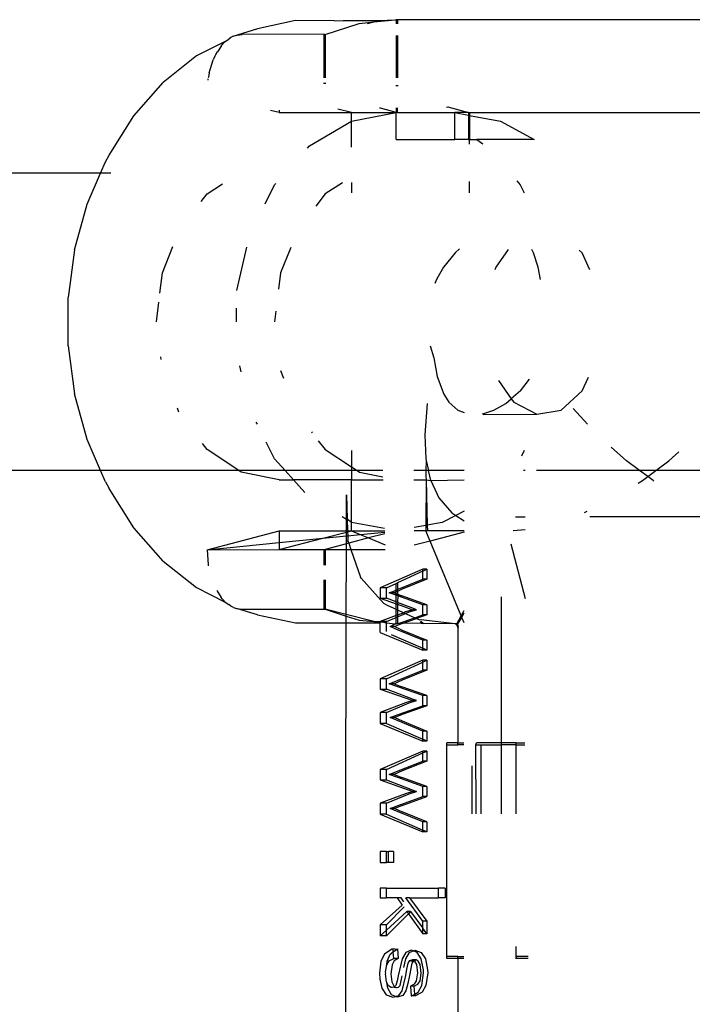
# Model space of a CAD drawing. Extents: x -3707 to 3260, y -7171 to 5831.
# Drawn here: x -1841 to -1805, y -1833 to -1780 of the extents above; entities that cross this region are included whole.
import ezdxf

# ---------------------------------------------------------------- set-up
doc = ezdxf.new("R2010")
doc.units = 0
doc.layers.get('0').update_dxf_attribs({"linetype": 'CONTINUOUS'})

# ---------------------------------------------------------------- blocks, each defined once
blk = doc.blocks.new('005125')
for p, q in [((-1822.052, -1780.327), (-1820.908, -1780.21)), ((-1821.76, -1780.253), (-1820.908, -1780.21)), ((-1820.908, -1780.21), (-1820.847, -1780.204)), ((-1820.847, -1780.204), (-1820.847, -1780.427)), ((-1820.785, -1780.204), (-1820.847, -1780.204)), ((-1820.785, -1780.204), (-1820.785, -1780.427)), ((-1793.85, -1780.204), (-1820.785, -1780.204)), ((-1828.32, -1780.691), (-1829.404, -1781.028)), ((-1826.265, -1780.256), (-1828.32, -1780.691)), ((-1824.182, -1780.262), (-1826.265, -1780.256)), ((-1824.67, -1780.992), (-1822.836, -1780.407)), ((-1824.182, -1780.262), (-1823.701, -1780.254)), ((-1823.701, -1780.254), (-1821.76, -1780.253)), ((-1822.836, -1780.407), (-1822.052, -1780.327)), ((-1822.385, -1780.411), (-1822.052, -1780.327)), ((-1822.052, -1780.327), (-1821.76, -1780.253)), ((-1830.043, -1781.378), (-1829.856, -1781.255)), ((-1829.74, -1781.156), (-1829.856, -1781.255)), ((-1829.612, -1781.093), (-1829.74, -1781.156)), ((-1829.612, -1781.093), (-1829.442, -1781.033)), ((-1829.442, -1781.033), (-1829.404, -1781.028)), ((-1829.404, -1781.028), (-1829.138, -1780.992)), ((-1824.72, -1780.988), (-1829.138, -1780.992)), ((-1824.733, -1783.329), (-1824.72, -1780.988)), ((-1824.72, -1780.988), (-1824.67, -1780.992)), ((-1824.67, -1780.992), (-1824.67, -1783.329)), ((-1820.847, -1781.053), (-1820.847, -1783.332)), ((-1820.785, -1781.054), (-1820.785, -1783.332)), ((-1830.043, -1781.378), (-1831.585, -1782.151)), ((-1830.273, -1781.626), (-1830.466, -1781.933)), ((-1830.273, -1781.626), (-1830.215, -1781.556)), ((-1830.215, -1781.556), (-1830.195, -1781.535)), ((-1830.195, -1781.535), (-1830.159, -1781.493)), ((-1830.159, -1781.493), (-1830.043, -1781.378)), ((-1831.585, -1782.151), (-1833.383, -1783.576)), ((-1830.609, -1782.172), (-1830.694, -1782.366)), ((-1830.609, -1782.172), (-1830.593, -1782.145)), ((-1830.593, -1782.145), (-1830.561, -1782.075)), ((-1830.561, -1782.075), (-1830.466, -1781.933)), ((-1830.909, -1783.066), (-1830.694, -1782.366)), ((-1830.972, -1783.45), (-1830.968, -1783.385)), ((-1830.954, -1783.299), (-1830.957, -1783.325)), ((-1830.909, -1783.066), (-1830.954, -1783.299)), ((-1834.967, -1785.371), (-1833.383, -1783.576)), ((-1824.733, -1783.651), (-1824.733, -1783.595)), ((-1824.67, -1783.597), (-1824.67, -1783.653)), ((-1820.847, -1783.728), (-1820.847, -1783.776)), ((-1820.785, -1783.73), (-1820.785, -1783.778)), ((-1821.695, -1784.969), (-1821.754, -1784.97)), ((-1820.847, -1785.204), (-1821.695, -1784.969)), ((-1820.847, -1784.953), (-1820.847, -1785.204)), ((-1820.785, -1785.204), (-1820.785, -1784.952)), ((-1818.139, -1784.901), (-1818.08, -1784.9)), ((-1818.08, -1784.9), (-1816.962, -1785.204)), ((-1836.293, -1787.485), (-1834.967, -1785.371)), ((-1827.141, -1785.204), (-1827.609, -1785.083)), ((-1827.141, -1785.074), (-1827.141, -1785.204)), ((-1827.141, -1785.204), (-1823.255, -1785.204)), ((-1823.255, -1785.204), (-1823.994, -1785.014)), ((-1823.255, -1785.204), (-1820.847, -1785.204)), ((-1823.248, -1785.66), (-1823.255, -1785.204)), ((-1823.248, -1785.66), (-1820.847, -1785.204)), ((-1820.847, -1786.64), (-1820.847, -1785.204)), ((-1820.785, -1785.204), (-1820.847, -1785.204)), ((-1820.785, -1785.204), (-1817.701, -1785.204)), ((-1817.701, -1786.64), (-1817.701, -1785.204)), ((-1816.962, -1785.204), (-1817.701, -1785.204)), ((-1817.701, -1785.204), (-1816.962, -1785.341)), ((-1816.962, -1785.204), (-1816.899, -1785.204)), ((-1816.962, -1785.204), (-1816.962, -1785.341)), ((-1816.962, -1785.341), (-1816.962, -1786.64)), ((-1816.962, -1785.341), (-1816.899, -1785.352)), ((-1816.899, -1785.204), (-1816.899, -1785.352)), ((-1816.899, -1785.204), (-1797.735, -1785.204)), ((-1816.899, -1785.352), (-1815.238, -1785.66)), ((-1816.899, -1785.352), (-1816.899, -1786.64)), ((-1825.511, -1786.99), (-1823.248, -1785.66)), ((-1823.255, -1787.059), (-1823.248, -1785.66)), ((-1815.238, -1785.66), (-1813.427, -1786.64)), ((-1825.624, -1787.115), (-1825.511, -1786.99)), ((-1820.847, -1786.64), (-1817.701, -1786.64)), ((-1816.962, -1786.64), (-1817.701, -1786.64)), ((-1816.962, -1786.64), (-1816.899, -1786.64)), ((-1816.899, -1786.64), (-1816.51, -1786.64)), ((-1816.899, -1786.906), (-1816.899, -1786.64)), ((-1813.427, -1786.64), (-1816.51, -1786.64)), ((-1816.51, -1786.64), (-1816.188, -1786.889)), ((-1836.486, -1787.849), (-1836.293, -1787.485)), ((-1836.749, -1788.454), (-1836.486, -1787.849)), ((-1836.749, -1788.454), (-1966.682, -1788.454)), ((-1837.474, -1790.125), (-1836.749, -1788.454)), ((-1836.193, -1788.454), (-1836.749, -1788.454)), ((-1831.023, -1789.577), (-1830.202, -1789.039)), ((-1827.907, -1790.118), (-1827.392, -1789.087)), ((-1827.392, -1789.087), (-1827.322, -1789.009)), ((-1823.744, -1788.972), (-1824.667, -1789.577)), ((-1823.255, -1788.967), (-1823.255, -1789.526)), ((-1816.899, -1789.526), (-1816.899, -1788.901)), ((-1814.367, -1788.874), (-1814.177, -1789.087)), ((-1814.177, -1789.087), (-1813.958, -1789.526)), ((-1831.337, -1789.981), (-1831.023, -1789.577)), ((-1824.667, -1789.577), (-1825.173, -1790.228)), ((-1838.148, -1792.582), (-1837.474, -1790.125)), ((-1833.423, -1793.827), (-1832.859, -1792.402)), ((-1838.148, -1792.582), (-1838.49, -1795.151)), ((-1829.42, -1794.774), (-1828.887, -1792.437)), ((-1826.524, -1792.457), (-1827.067, -1793.827)), ((-1817.673, -1792.737), (-1818.302, -1793.515)), ((-1817.441, -1792.537), (-1817.673, -1792.737)), ((-1814.83, -1792.56), (-1815.497, -1793.515)), ((-1813.464, -1792.738), (-1813.555, -1792.571)), ((-1813.211, -1793.513), (-1813.464, -1792.738)), ((-1810.846, -1792.738), (-1811.003, -1792.594)), ((-1810.427, -1793.655), (-1810.846, -1792.738)), ((-1833.558, -1794.923), (-1833.423, -1793.827)), ((-1827.067, -1793.827), (-1827.174, -1794.693)), ((-1818.302, -1793.515), (-1818.669, -1794.153)), ((-1815.497, -1793.515), (-1815.536, -1793.655)), ((-1813.085, -1794.187), (-1813.211, -1793.513)), ((-1818.669, -1794.153), (-1818.765, -1794.391)), ((-1838.49, -1797.757), (-1838.49, -1795.151)), ((-1833.746, -1796.454), (-1833.617, -1795.401)), ((-1829.438, -1796.454), (-1829.438, -1795.723)), ((-1827.32, -1795.886), (-1827.39, -1796.454)), ((-1838.49, -1797.757), (-1838.148, -1800.326)), ((-1819.026, -1797.74), (-1818.827, -1798.399)), ((-1833.496, -1798.488), (-1833.515, -1798.332)), ((-1818.827, -1798.399), (-1818.643, -1799.393)), ((-1829.191, -1799.139), (-1829.263, -1798.824)), ((-1827.067, -1799.081), (-1826.907, -1799.484)), ((-1818.643, -1799.393), (-1818.295, -1800.343)), ((-1815.345, -1799.61), (-1814.659, -1800.593)), ((-1814.167, -1800.17), (-1813.676, -1799.55)), ((-1810.846, -1800.17), (-1810.511, -1799.437)), ((-1837.474, -1802.783), (-1838.148, -1800.326)), ((-1818.295, -1800.343), (-1818.011, -1800.784)), ((-1814.167, -1800.17), (-1814.659, -1800.593)), ((-1811.979, -1801.209), (-1810.846, -1800.17)), ((-1819.181, -1800.853), (-1819.315, -1802.528)), ((-1818.011, -1800.784), (-1817.539, -1801.208)), ((-1815.593, -1801.209), (-1814.955, -1800.848)), ((-1814.955, -1800.848), (-1814.659, -1800.593)), ((-1814.659, -1800.593), (-1814.525, -1800.784)), ((-1814.525, -1800.784), (-1813.28, -1801.426)), ((-1832.539, -1801.315), (-1832.622, -1801.103)), ((-1817.539, -1801.208), (-1817.186, -1801.342)), ((-1816.218, -1801.403), (-1816.131, -1801.393)), ((-1816.177, -1801.45), (-1813.28, -1801.426)), ((-1816.131, -1801.393), (-1815.593, -1801.209)), ((-1813.28, -1801.426), (-1811.979, -1801.209)), ((-1810.559, -1801.961), (-1811.326, -1801.128)), ((-1828.316, -1801.971), (-1828.376, -1801.851)), ((-1825.411, -1802.373), (-1825.367, -1802.43)), ((-1836.749, -1804.454), (-1837.474, -1802.783)), ((-1831.023, -1803.331), (-1831.274, -1803.008)), ((-1827.392, -1803.821), (-1827.841, -1802.922)), ((-1825.039, -1802.852), (-1824.667, -1803.331)), ((-1819.315, -1802.528), (-1819.254, -1803.821)), ((-1829.31, -1804.454), (-1831.023, -1803.331)), ((-1824.667, -1803.331), (-1823.255, -1804.256)), ((-1823.255, -1803.382), (-1823.255, -1804.256)), ((-1813.958, -1803.382), (-1814.109, -1803.684)), ((-1808.459, -1803.932), (-1809.283, -1803.199)), ((-1806.175, -1803.932), (-1805.642, -1803.458)), ((-1826.824, -1804.454), (-1827.392, -1803.821)), ((-1819.254, -1803.821), (-1819.231, -1803.923)), ((-1819.231, -1803.923), (-1819.253, -1804.454)), ((-1819.231, -1803.923), (-1819.112, -1804.454)), ((-1807.755, -1804.454), (-1808.459, -1803.932)), ((-1806.879, -1804.454), (-1806.175, -1803.932)), ((-1836.749, -1804.454), (-1966.681, -1804.454)), ((-1836.486, -1805.059), (-1836.749, -1804.454)), ((-1829.31, -1804.454), (-1836.749, -1804.454)), ((-1829.182, -1804.538), (-1829.31, -1804.454)), ((-1826.824, -1804.454), (-1829.31, -1804.454)), ((-1827.141, -1804.954), (-1829.182, -1804.538)), ((-1826.376, -1804.954), (-1826.824, -1804.454)), ((-1823.255, -1804.454), (-1826.824, -1804.454)), ((-1823.255, -1804.256), (-1822.954, -1804.454)), ((-1823.255, -1804.256), (-1823.255, -1804.454)), ((-1823.255, -1804.454), (-1823.255, -1804.954)), ((-1822.954, -1804.454), (-1823.255, -1804.454)), ((-1822.954, -1804.454), (-1822.826, -1804.538)), ((-1821.576, -1804.454), (-1822.954, -1804.454)), ((-1822.826, -1804.538), (-1821.564, -1804.795)), ((-1819.253, -1804.454), (-1819.904, -1804.454)), ((-1819.253, -1804.454), (-1819.253, -1804.75)), ((-1819.112, -1804.454), (-1819.253, -1804.454)), ((-1817.19, -1804.454), (-1819.112, -1804.454)), ((-1818.993, -1804.988), (-1819.112, -1804.454)), ((-1813.904, -1804.454), (-1814.003, -1804.454)), ((-1807.755, -1804.454), (-1813.307, -1804.454)), ((-1807.317, -1804.779), (-1807.755, -1804.454)), ((-1806.879, -1804.454), (-1807.755, -1804.454)), ((-1807.317, -1804.779), (-1806.879, -1804.454)), ((-1802.621, -1804.454), (-1806.879, -1804.454)), ((-1836.486, -1805.059), (-1836.293, -1805.423)), ((-1827.141, -1804.954), (-1826.376, -1804.954)), ((-1825.765, -1805.635), (-1826.376, -1804.954)), ((-1823.255, -1804.954), (-1826.376, -1804.954)), ((-1823.255, -1804.954), (-1821.559, -1804.954)), ((-1823.248, -1807.248), (-1823.255, -1804.954)), ((-1819.902, -1804.954), (-1819.23, -1804.954)), ((-1819.253, -1804.75), (-1819.23, -1804.954)), ((-1819.23, -1804.954), (-1819.252, -1807.409)), ((-1819.23, -1804.954), (-1818.993, -1804.988)), ((-1819.23, -1804.954), (-1819.178, -1807.395)), ((-1818.993, -1804.988), (-1817.191, -1804.954)), ((-1818.993, -1804.988), (-1818.554, -1805.918)), ((-1807.832, -1805.13), (-1807.603, -1804.99)), ((-1807.603, -1804.99), (-1807.317, -1804.779)), ((-1807.032, -1804.99), (-1807.317, -1804.779)), ((-1806.983, -1805.02), (-1807.032, -1804.99)), ((-1834.967, -1807.537), (-1836.293, -1805.423)), ((-1823.52, -1807.088), (-1823.517, -1805.767)), ((-1823.517, -1805.767), (-1823.48, -1807.078)), ((-1818.554, -1805.918), (-1817.857, -1806.729)), ((-1817.193, -1806.648), (-1817.638, -1806.872)), ((-1810.723, -1806.722), (-1810.576, -1806.651)), ((-1823.52, -1807.088), (-1823.757, -1806.949)), ((-1823.522, -1807.704), (-1823.52, -1807.088)), ((-1823.48, -1807.078), (-1823.52, -1807.088)), ((-1823.248, -1807.248), (-1823.48, -1807.078)), ((-1823.48, -1807.078), (-1823.463, -1807.704)), ((-1823.255, -1807.704), (-1823.248, -1807.248)), ((-1821.473, -1807.576), (-1823.248, -1807.248)), ((-1818.384, -1807.248), (-1819.178, -1807.395)), ((-1817.638, -1806.872), (-1818.384, -1807.248)), ((-1817.857, -1806.729), (-1817.638, -1806.872)), ((-1817.638, -1806.872), (-1817.193, -1807.164)), ((-1814.437, -1806.954), (-1813.908, -1806.954)), ((-1803.274, -1806.954), (-1810.429, -1806.954)), ((-1833.383, -1809.332), (-1834.967, -1807.537)), ((-1831.026, -1808.724), (-1827.141, -1807.704)), ((-1827.141, -1807.704), (-1823.522, -1807.704)), ((-1827.141, -1807.704), (-1827.141, -1808.335)), ((-1824.791, -1808.099), (-1823.522, -1807.772)), ((-1823.522, -1807.704), (-1823.463, -1807.704)), ((-1823.522, -1807.772), (-1823.522, -1807.704)), ((-1823.522, -1807.772), (-1823.461, -1807.757)), ((-1823.522, -1807.972), (-1823.522, -1807.772)), ((-1823.463, -1807.704), (-1823.255, -1807.704)), ((-1823.463, -1807.704), (-1823.461, -1807.757)), ((-1823.461, -1807.757), (-1823.255, -1807.704)), ((-1823.461, -1807.757), (-1823.456, -1807.965)), ((-1823.255, -1807.704), (-1821.469, -1807.704)), ((-1823.255, -1807.704), (-1822.787, -1807.898)), ((-1822.787, -1807.898), (-1821.467, -1807.766)), ((-1819.252, -1807.409), (-1819.888, -1807.526)), ((-1819.251, -1807.704), (-1819.888, -1807.704)), ((-1819.178, -1807.395), (-1819.252, -1807.409)), ((-1819.252, -1807.409), (-1819.251, -1807.704)), ((-1819.171, -1807.704), (-1819.251, -1807.704)), ((-1819.025, -1808.251), (-1819.251, -1807.704)), ((-1819.178, -1807.395), (-1819.171, -1807.704)), ((-1817.194, -1807.704), (-1819.171, -1807.704)), ((-1817.194, -1807.78), (-1819.025, -1808.251)), ((-1814.563, -1807.679), (-1813.909, -1807.626)), ((-1827.141, -1808.704), (-1824.791, -1808.099)), ((-1827.141, -1808.335), (-1824.791, -1808.099)), ((-1824.791, -1808.099), (-1823.522, -1807.972)), ((-1823.524, -1808.392), (-1823.522, -1807.972)), ((-1823.522, -1807.972), (-1823.456, -1807.965)), ((-1823.456, -1807.965), (-1822.787, -1807.898)), ((-1823.456, -1807.965), (-1823.455, -1808.224)), ((-1823.447, -1808.281), (-1823.455, -1808.224)), ((-1823.447, -1808.281), (-1823.406, -1808.362)), ((-1822.334, -1808.086), (-1823.406, -1808.362)), ((-1822.787, -1807.898), (-1822.334, -1808.086)), ((-1821.464, -1807.862), (-1822.334, -1808.086)), ((-1822.334, -1808.086), (-1821.444, -1808.456)), ((-1819.025, -1808.251), (-1819.884, -1808.472)), ((-1817.358, -1812.274), (-1819.025, -1808.251)), ((-1831.026, -1808.724), (-1827.141, -1808.335)), ((-1831.026, -1808.724), (-1827.141, -1808.704)), ((-1831.026, -1808.724), (-1830.968, -1809.523)), ((-1827.141, -1808.335), (-1827.141, -1808.704)), ((-1827.141, -1808.704), (-1824.733, -1808.704)), ((-1824.733, -1809.548), (-1824.733, -1808.704)), ((-1824.733, -1808.704), (-1824.67, -1808.704)), ((-1823.524, -1808.392), (-1824.67, -1808.704)), ((-1824.67, -1808.704), (-1824.67, -1809.547)), ((-1824.67, -1808.704), (-1823.524, -1808.704)), ((-1823.534, -1812.205), (-1823.524, -1808.704)), ((-1823.406, -1808.362), (-1823.524, -1808.392)), ((-1823.524, -1808.704), (-1823.524, -1808.392)), ((-1823.524, -1808.704), (-1823.284, -1808.704)), ((-1823.406, -1808.362), (-1823.284, -1808.704)), ((-1823.284, -1808.704), (-1821.436, -1808.704)), ((-1823.284, -1808.704), (-1822.774, -1810.188)), ((-1814.688, -1808.395), (-1813.914, -1811.344)), ((-1833.383, -1809.332), (-1831.585, -1810.757)), ((-1830.968, -1809.523), (-1830.957, -1809.577)), ((-1819.425, -1809.769), (-1821.713, -1810.765)), ((-1819.425, -1809.872), (-1820.785, -1810.497)), ((-1819.2, -1809.769), (-1819.425, -1809.769)), ((-1819.425, -1809.872), (-1819.2, -1809.769)), ((-1819.425, -1809.872), (-1819.425, -1809.769)), ((-1819.425, -1810.305), (-1819.425, -1809.872)), ((-1819.2, -1809.769), (-1819.2, -1810.305)), ((-1824.733, -1811.916), (-1824.733, -1810.341)), ((-1824.67, -1810.335), (-1824.67, -1811.916)), ((-1822.736, -1810.247), (-1822.774, -1810.188)), ((-1822.736, -1810.247), (-1821.519, -1811.616)), ((-1820.736, -1810.839), (-1819.425, -1810.305)), ((-1819.2, -1810.305), (-1820.52, -1810.839)), ((-1819.2, -1810.305), (-1819.425, -1810.305)), ((-1831.585, -1810.757), (-1830.043, -1811.53)), ((-1830.498, -1810.917), (-1830.273, -1811.282)), ((-1821.713, -1810.765), (-1821.713, -1811.321)), ((-1821.369, -1810.765), (-1821.713, -1810.765)), ((-1821.369, -1810.765), (-1820.847, -1810.526)), ((-1821.369, -1811.321), (-1821.369, -1810.765)), ((-1821.223, -1811.035), (-1820.847, -1810.884)), ((-1820.847, -1810.526), (-1820.785, -1810.497)), ((-1820.847, -1810.884), (-1820.847, -1810.526)), ((-1820.847, -1810.884), (-1820.785, -1810.858)), ((-1820.847, -1810.986), (-1820.847, -1810.884)), ((-1820.785, -1810.957), (-1820.847, -1810.986)), ((-1820.785, -1810.497), (-1820.785, -1810.858)), ((-1820.52, -1810.839), (-1820.785, -1810.957)), ((-1820.785, -1810.858), (-1820.736, -1810.839)), ((-1820.785, -1810.858), (-1820.785, -1810.957)), ((-1820.785, -1810.957), (-1820.785, -1811.101)), ((-1830.215, -1811.352), (-1830.273, -1811.282)), ((-1830.196, -1811.372), (-1830.215, -1811.352)), ((-1830.159, -1811.414), (-1830.196, -1811.372)), ((-1830.139, -1811.43), (-1830.159, -1811.414)), ((-1830.043, -1811.53), (-1830.139, -1811.43)), ((-1821.713, -1811.321), (-1821.369, -1811.321)), ((-1821.713, -1811.321), (-1820.847, -1811.628)), ((-1820.847, -1811.523), (-1821.369, -1811.321)), ((-1820.958, -1811.035), (-1821.223, -1811.035)), ((-1820.847, -1811.163), (-1821.223, -1811.035)), ((-1820.847, -1810.986), (-1820.958, -1811.035)), ((-1820.958, -1811.035), (-1820.847, -1811.077)), ((-1820.847, -1811.077), (-1820.847, -1810.986)), ((-1820.847, -1811.077), (-1820.785, -1811.101)), ((-1820.847, -1811.163), (-1820.847, -1811.077)), ((-1820.847, -1811.523), (-1820.847, -1811.163)), ((-1820.755, -1811.194), (-1820.847, -1811.163)), ((-1820.785, -1811.101), (-1820.538, -1811.194)), ((-1820.785, -1811.101), (-1820.755, -1811.194)), ((-1820.755, -1811.194), (-1820.785, -1811.548)), ((-1819.425, -1811.673), (-1820.755, -1811.194)), ((-1819.2, -1811.673), (-1820.538, -1811.194)), ((-1815.184, -1819.104), (-1815.183, -1811.246)), ((-1830.043, -1811.53), (-1829.856, -1811.658)), ((-1829.74, -1811.752), (-1829.856, -1811.658)), ((-1829.6, -1811.82), (-1829.74, -1811.752)), ((-1829.6, -1811.82), (-1829.442, -1811.875)), ((-1829.442, -1811.875), (-1829.138, -1811.916)), ((-1828.32, -1812.217), (-1829.442, -1811.875)), ((-1829.138, -1811.916), (-1824.733, -1811.916)), ((-1824.733, -1811.916), (-1824.67, -1811.916)), ((-1823.534, -1812.205), (-1824.67, -1811.916)), ((-1824.67, -1811.916), (-1823.534, -1812.286)), ((-1821.448, -1811.649), (-1821.519, -1811.616)), ((-1821.448, -1811.649), (-1821.297, -1811.718)), ((-1821.297, -1811.718), (-1820.847, -1811.922)), ((-1820.785, -1811.548), (-1820.847, -1811.523)), ((-1820.847, -1811.628), (-1820.847, -1811.523)), ((-1820.847, -1811.628), (-1820.785, -1811.65)), ((-1820.847, -1811.922), (-1820.847, -1811.628)), ((-1820.847, -1812.253), (-1820.847, -1811.922)), ((-1820.847, -1811.922), (-1820.785, -1811.951)), ((-1819.927, -1811.88), (-1820.785, -1811.548)), ((-1820.785, -1811.548), (-1820.785, -1811.65)), ((-1820.785, -1811.65), (-1819.956, -1811.944)), ((-1820.785, -1811.65), (-1820.785, -1811.951)), ((-1820.785, -1811.951), (-1820.785, -1812.23)), ((-1820.785, -1811.951), (-1820.448, -1812.104)), ((-1819.956, -1811.944), (-1820.346, -1812.066)), ((-1820.149, -1812.066), (-1819.76, -1811.944)), ((-1819.76, -1811.944), (-1819.956, -1811.944)), ((-1819.76, -1811.944), (-1819.927, -1811.88)), ((-1819.425, -1812.221), (-1819.425, -1811.673)), ((-1819.2, -1811.673), (-1819.425, -1811.673)), ((-1819.2, -1811.673), (-1819.2, -1812.221)), ((-1817.358, -1812.274), (-1817.199, -1811.982)), ((-1828.32, -1812.217), (-1826.265, -1812.652)), ((-1823.535, -1812.654), (-1823.534, -1812.286)), ((-1822.053, -1812.581), (-1823.534, -1812.205)), ((-1823.534, -1812.286), (-1823.534, -1812.205)), ((-1823.534, -1812.286), (-1822.836, -1812.501)), ((-1822.836, -1812.501), (-1822.053, -1812.581)), ((-1820.847, -1812.253), (-1821.713, -1812.576)), ((-1821.369, -1812.576), (-1820.847, -1812.358)), ((-1820.785, -1812.23), (-1820.847, -1812.253)), ((-1820.847, -1812.358), (-1820.847, -1812.253)), ((-1820.847, -1812.358), (-1820.785, -1812.332)), ((-1820.847, -1812.704), (-1820.847, -1812.358)), ((-1820.448, -1812.104), (-1820.785, -1812.23)), ((-1820.785, -1812.332), (-1820.349, -1812.15)), ((-1820.785, -1812.23), (-1820.785, -1812.332)), ((-1820.785, -1812.332), (-1820.785, -1812.704)), ((-1820.747, -1812.693), (-1819.855, -1812.375)), ((-1820.53, -1812.693), (-1819.758, -1812.419)), ((-1820.346, -1812.066), (-1820.448, -1812.104)), ((-1820.448, -1812.104), (-1820.349, -1812.15)), ((-1820.349, -1812.15), (-1820.149, -1812.066)), ((-1820.349, -1812.15), (-1819.855, -1812.375)), ((-1819.855, -1812.375), (-1819.425, -1812.221)), ((-1819.855, -1812.375), (-1819.758, -1812.419)), ((-1819.2, -1812.221), (-1819.758, -1812.419)), ((-1819.758, -1812.419), (-1819.635, -1812.475)), ((-1819.565, -1812.504), (-1819.635, -1812.475)), ((-1819.52, -1812.488), (-1819.565, -1812.504)), ((-1817.669, -1812.704), (-1819.52, -1812.488)), ((-1819.2, -1812.221), (-1819.425, -1812.221)), ((-1817.606, -1812.731), (-1817.358, -1812.274)), ((-1817.561, -1812.731), (-1817.324, -1812.355)), ((-1817.324, -1812.355), (-1817.358, -1812.274)), ((-1817.324, -1812.355), (-1817.199, -1812.119)), ((-1817.2, -1812.655), (-1817.324, -1812.355)), ((-1826.265, -1812.652), (-1826.228, -1812.652)), ((-1826.228, -1812.652), (-1824.182, -1812.646)), ((-1824.182, -1812.646), (-1823.71, -1812.654)), ((-1823.71, -1812.654), (-1823.535, -1812.654)), ((-1823.562, -1822.919), (-1823.535, -1812.654)), ((-1823.535, -1812.654), (-1821.76, -1812.655)), ((-1822.053, -1812.581), (-1821.713, -1812.576)), ((-1821.76, -1812.655), (-1822.053, -1812.581)), ((-1821.713, -1812.616), (-1821.76, -1812.655)), ((-1821.369, -1812.576), (-1821.713, -1812.576)), ((-1821.713, -1812.576), (-1821.713, -1812.616)), ((-1821.713, -1812.576), (-1821.369, -1812.651)), ((-1821.369, -1812.651), (-1821.713, -1812.616)), ((-1821.713, -1813.17), (-1821.713, -1812.616)), ((-1821.369, -1812.651), (-1821.369, -1812.576)), ((-1821.369, -1812.651), (-1820.907, -1812.698)), ((-1821.369, -1813.123), (-1821.369, -1812.651)), ((-1821.182, -1812.853), (-1820.907, -1812.698)), ((-1820.742, -1813.037), (-1821.182, -1812.853)), ((-1820.922, -1812.853), (-1821.182, -1812.853)), ((-1820.556, -1812.704), (-1820.922, -1812.853)), ((-1820.922, -1812.853), (-1820.526, -1813.037)), ((-1820.907, -1812.698), (-1820.847, -1812.704)), ((-1820.785, -1812.704), (-1820.847, -1812.704)), ((-1820.785, -1812.704), (-1820.747, -1812.693)), ((-1820.556, -1812.704), (-1820.747, -1812.693)), ((-1819.425, -1813.583), (-1820.742, -1813.037)), ((-1820.53, -1812.693), (-1820.556, -1812.704)), ((-1819.511, -1812.673), (-1820.53, -1812.693)), ((-1820.526, -1813.037), (-1819.2, -1813.583)), ((-1819.396, -1812.686), (-1819.52, -1812.575)), ((-1819.511, -1812.673), (-1819.52, -1812.575)), ((-1819.511, -1812.673), (-1819.396, -1812.686)), ((-1817.669, -1812.704), (-1819.396, -1812.686)), ((-1817.606, -1812.731), (-1817.669, -1812.704)), ((-1817.623, -1812.704), (-1817.669, -1812.704)), ((-1817.623, -1812.704), (-1817.561, -1812.731)), ((-1817.623, -1812.704), (-1817.606, -1812.731)), ((-1817.56, -1812.804), (-1817.606, -1812.731)), ((-1817.606, -1812.731), (-1817.561, -1812.731)), ((-1817.56, -1812.804), (-1817.561, -1812.731)), ((-1817.561, -1812.731), (-1817.514, -1812.804)), ((-1817.561, -1812.731), (-1817.56, -1812.804)), ((-1817.543, -1812.904), (-1817.56, -1812.804)), ((-1817.56, -1812.804), (-1817.514, -1812.804)), ((-1817.543, -1812.904), (-1817.514, -1812.804)), ((-1817.543, -1812.904), (-1817.543, -1819.104)), ((-1817.543, -1812.904), (-1817.497, -1812.904)), ((-1817.497, -1812.904), (-1817.514, -1812.804)), ((-1821.713, -1813.17), (-1819.425, -1814.12)), ((-1821.127, -1813.276), (-1819.425, -1814.021)), ((-1819.2, -1813.583), (-1819.425, -1813.583)), ((-1819.425, -1814.021), (-1819.425, -1813.583)), ((-1819.2, -1813.583), (-1819.2, -1814.12)), ((-1819.2, -1814.12), (-1819.425, -1814.021)), ((-1819.425, -1814.12), (-1819.425, -1814.021)), ((-1819.2, -1814.12), (-1819.425, -1814.12)), ((-1819.425, -1814.658), (-1821.713, -1815.655)), ((-1819.2, -1814.658), (-1819.425, -1814.658)), ((-1819.425, -1814.762), (-1819.2, -1814.658)), ((-1819.425, -1814.762), (-1819.425, -1814.658)), ((-1819.2, -1814.658), (-1819.2, -1815.194)), ((-1821.369, -1815.655), (-1819.425, -1814.762)), ((-1820.736, -1815.728), (-1819.425, -1815.194)), ((-1819.2, -1815.194), (-1820.52, -1815.728)), ((-1819.425, -1815.194), (-1819.425, -1814.762)), ((-1819.2, -1815.194), (-1819.425, -1815.194)), ((-1821.713, -1815.655), (-1821.713, -1816.211)), ((-1821.369, -1815.655), (-1821.713, -1815.655)), ((-1821.369, -1816.211), (-1821.369, -1815.655)), ((-1821.223, -1815.925), (-1820.736, -1815.728)), ((-1820.52, -1815.728), (-1820.958, -1815.925)), ((-1821.713, -1816.211), (-1819.956, -1816.834)), ((-1821.713, -1816.211), (-1821.369, -1816.211)), ((-1819.927, -1816.769), (-1821.369, -1816.211)), ((-1820.755, -1816.084), (-1821.223, -1815.925)), ((-1820.958, -1815.925), (-1821.223, -1815.925)), ((-1820.958, -1815.925), (-1820.538, -1816.084)), ((-1819.425, -1816.563), (-1820.755, -1816.084)), ((-1819.2, -1816.563), (-1820.538, -1816.084)), ((-1819.76, -1816.834), (-1819.927, -1816.769)), ((-1819.425, -1817.111), (-1819.425, -1816.563)), ((-1819.2, -1816.563), (-1819.425, -1816.563)), ((-1819.2, -1816.563), (-1819.2, -1817.111)), ((-1820.346, -1816.956), (-1821.713, -1817.466)), ((-1821.369, -1817.466), (-1820.149, -1816.956)), ((-1820.747, -1817.583), (-1819.425, -1817.111)), ((-1819.2, -1817.111), (-1820.53, -1817.583)), ((-1819.956, -1816.834), (-1820.346, -1816.956)), ((-1820.149, -1816.956), (-1819.76, -1816.834)), ((-1819.76, -1816.834), (-1819.956, -1816.834)), ((-1819.2, -1817.111), (-1819.425, -1817.111)), ((-1821.713, -1817.466), (-1821.713, -1818.06)), ((-1821.369, -1817.466), (-1821.713, -1817.466)), ((-1821.369, -1818.06), (-1821.369, -1817.466)), ((-1821.182, -1817.743), (-1820.747, -1817.583)), ((-1820.742, -1817.926), (-1821.182, -1817.743)), ((-1820.922, -1817.743), (-1821.182, -1817.743)), ((-1820.53, -1817.583), (-1820.922, -1817.743)), ((-1820.922, -1817.743), (-1820.526, -1817.926)), ((-1821.713, -1818.06), (-1819.425, -1819.009)), ((-1821.369, -1818.06), (-1821.713, -1818.06)), ((-1821.369, -1818.06), (-1819.425, -1818.91)), ((-1819.425, -1818.472), (-1820.742, -1817.926)), ((-1820.526, -1817.926), (-1819.2, -1818.472)), ((-1819.2, -1818.472), (-1819.425, -1818.472)), ((-1819.425, -1818.91), (-1819.425, -1818.472)), ((-1819.2, -1818.472), (-1819.2, -1819.009)), ((-1819.2, -1819.009), (-1819.425, -1818.91)), ((-1819.425, -1819.009), (-1819.425, -1818.91)), ((-1819.2, -1819.009), (-1819.425, -1819.009)), ((-1817.543, -1819.104), (-1818.125, -1819.104)), ((-1818.125, -1819.204), (-1818.125, -1819.104)), ((-1818.125, -1830.604), (-1818.125, -1819.204)), ((-1818.125, -1819.204), (-1817.543, -1819.204)), ((-1817.543, -1819.104), (-1817.207, -1819.104)), ((-1817.543, -1819.204), (-1817.543, -1819.104)), ((-1817.207, -1819.204), (-1817.543, -1819.204)), ((-1816.566, -1819.204), (-1816.537, -1819.104)), ((-1816.552, -1822.919), (-1816.566, -1819.204)), ((-1816.566, -1819.204), (-1816.286, -1819.204)), ((-1815.184, -1819.104), (-1816.537, -1819.104)), ((-1816.286, -1822.919), (-1816.286, -1819.204)), ((-1816.286, -1819.204), (-1815.184, -1819.204)), ((-1815.184, -1819.204), (-1815.184, -1819.104)), ((-1814.397, -1819.104), (-1815.184, -1819.104)), ((-1815.184, -1822.919), (-1815.184, -1819.204)), ((-1814.397, -1819.204), (-1815.184, -1819.204)), ((-1814.397, -1819.204), (-1814.397, -1819.104)), ((-1814.397, -1819.104), (-1813.926, -1819.104)), ((-1814.397, -1822.919), (-1814.397, -1819.204)), ((-1814.397, -1819.204), (-1813.926, -1819.204)), ((-1819.425, -1819.548), (-1821.713, -1820.545)), ((-1821.369, -1820.545), (-1819.425, -1819.652)), ((-1819.2, -1819.548), (-1819.425, -1819.548)), ((-1819.425, -1819.652), (-1819.2, -1819.548)), ((-1819.425, -1819.652), (-1819.425, -1819.548)), ((-1819.425, -1820.084), (-1819.425, -1819.652)), ((-1819.2, -1819.548), (-1819.2, -1820.084)), ((-1820.736, -1820.617), (-1819.425, -1820.084)), ((-1819.2, -1820.084), (-1820.52, -1820.617)), ((-1819.2, -1820.084), (-1819.425, -1820.084)), ((-1816.765, -1822.919), (-1816.765, -1820.349)), ((-1821.713, -1820.545), (-1821.713, -1821.1)), ((-1821.369, -1820.545), (-1821.713, -1820.545)), ((-1821.369, -1821.1), (-1821.369, -1820.545)), ((-1821.223, -1820.814), (-1820.736, -1820.617)), ((-1820.755, -1820.974), (-1821.223, -1820.814)), ((-1820.958, -1820.814), (-1821.223, -1820.814)), ((-1820.52, -1820.617), (-1820.958, -1820.814)), ((-1820.958, -1820.814), (-1820.538, -1820.974)), ((-1819.425, -1821.453), (-1820.755, -1820.974)), ((-1819.2, -1821.453), (-1820.538, -1820.974)), ((-1821.713, -1821.1), (-1819.956, -1821.723)), ((-1821.713, -1821.1), (-1821.369, -1821.1)), ((-1821.369, -1821.1), (-1819.76, -1821.723)), ((-1819.425, -1822.001), (-1819.425, -1821.453)), ((-1819.2, -1821.453), (-1819.425, -1821.453)), ((-1819.2, -1821.453), (-1819.2, -1822.001)), ((-1820.346, -1821.845), (-1821.713, -1822.356)), ((-1821.369, -1822.356), (-1820.149, -1821.845)), ((-1820.747, -1822.472), (-1819.425, -1822.001)), ((-1820.53, -1822.472), (-1819.2, -1822.001)), ((-1819.956, -1821.723), (-1820.346, -1821.845)), ((-1820.149, -1821.845), (-1819.76, -1821.723)), ((-1819.76, -1821.723), (-1819.956, -1821.723)), ((-1819.2, -1822.001), (-1819.425, -1822.001)), ((-1821.713, -1822.356), (-1821.713, -1822.949)), ((-1821.369, -1822.356), (-1821.713, -1822.356)), ((-1821.369, -1822.919), (-1821.369, -1822.356)), ((-1821.182, -1822.632), (-1820.747, -1822.472)), ((-1820.53, -1822.472), (-1820.922, -1822.632)), ((-1823.543, -1849.704), (-1823.562, -1822.919)), ((-1821.713, -1822.949), (-1821.369, -1822.919)), ((-1821.713, -1822.949), (-1819.425, -1823.899)), ((-1821.369, -1822.949), (-1821.713, -1822.949)), ((-1821.369, -1822.949), (-1821.369, -1822.919)), ((-1821.369, -1822.949), (-1819.425, -1823.8)), ((-1820.742, -1822.816), (-1821.182, -1822.632)), ((-1820.922, -1822.632), (-1821.182, -1822.632)), ((-1820.922, -1822.632), (-1820.526, -1822.816)), ((-1819.425, -1823.362), (-1820.742, -1822.816)), ((-1819.2, -1823.362), (-1820.526, -1822.816)), ((-1819.2, -1823.362), (-1819.425, -1823.362)), ((-1819.425, -1823.8), (-1819.425, -1823.362)), ((-1819.2, -1823.362), (-1819.2, -1823.899)), ((-1819.2, -1823.899), (-1819.425, -1823.8)), ((-1819.425, -1823.899), (-1819.425, -1823.8)), ((-1819.2, -1823.899), (-1819.425, -1823.899)), ((-1821.713, -1824.957), (-1821.713, -1825.542)), ((-1821.369, -1824.957), (-1821.713, -1824.957)), ((-1821.369, -1825.542), (-1821.369, -1824.957)), ((-1821.369, -1824.957), (-1821.264, -1824.957)), ((-1821.264, -1825.542), (-1821.264, -1824.957)), ((-1820.993, -1824.957), (-1821.264, -1824.957)), ((-1820.993, -1824.957), (-1820.993, -1825.542)), ((-1821.713, -1825.542), (-1821.369, -1825.542)), ((-1821.264, -1825.542), (-1821.369, -1825.542)), ((-1820.993, -1825.542), (-1821.264, -1825.542)), ((-1821.713, -1826.925), (-1821.713, -1827.444)), ((-1821.369, -1826.925), (-1821.713, -1826.925)), ((-1821.369, -1827.444), (-1821.369, -1826.925)), ((-1821.369, -1826.925), (-1818.567, -1826.925)), ((-1818.567, -1827.444), (-1818.567, -1826.925)), ((-1818.222, -1826.925), (-1818.567, -1826.925)), ((-1818.222, -1826.925), (-1818.222, -1827.444)), ((-1821.713, -1827.444), (-1821.369, -1827.444)), ((-1820.531, -1827.83), (-1821.713, -1828.901)), ((-1820.806, -1827.444), (-1821.369, -1827.444)), ((-1820.806, -1827.444), (-1820.531, -1827.83)), ((-1820.585, -1827.444), (-1820.806, -1827.444)), ((-1820.44, -1827.66), (-1820.585, -1827.444)), ((-1819.425, -1828.7), (-1820.325, -1827.444)), ((-1820.129, -1827.444), (-1820.325, -1827.444)), ((-1820.129, -1827.444), (-1818.567, -1827.444)), ((-1820.129, -1827.444), (-1819.2, -1828.7)), ((-1818.222, -1827.444), (-1818.567, -1827.444)), ((-1821.369, -1828.901), (-1820.415, -1827.92)), ((-1821.369, -1829.178), (-1820.275, -1828.187)), ((-1820.193, -1828.302), (-1821.369, -1829.49)), ((-1820.079, -1828.187), (-1820.275, -1828.187)), ((-1820.275, -1828.187), (-1820.193, -1828.302)), ((-1820.079, -1828.187), (-1820.193, -1828.302)), ((-1820.193, -1828.302), (-1819.425, -1829.372)), ((-1820.079, -1828.187), (-1819.425, -1829.069)), ((-1821.713, -1828.901), (-1821.713, -1829.49)), ((-1821.369, -1828.901), (-1821.713, -1828.901)), ((-1821.369, -1829.178), (-1821.369, -1828.901)), ((-1819.2, -1828.7), (-1819.425, -1828.7)), ((-1819.425, -1829.069), (-1819.425, -1828.7)), ((-1819.2, -1828.7), (-1819.2, -1829.372)), ((-1821.713, -1829.49), (-1821.369, -1829.178)), ((-1821.369, -1829.49), (-1821.713, -1829.49)), ((-1821.369, -1829.49), (-1821.369, -1829.178)), ((-1819.2, -1829.372), (-1819.425, -1829.069)), ((-1819.425, -1829.372), (-1819.425, -1829.069)), ((-1819.2, -1829.372), (-1819.425, -1829.372)), ((-1821.477, -1830.47), (-1821.672, -1830.851)), ((-1821.087, -1830.211), (-1821.477, -1830.47)), ((-1821.336, -1830.851), (-1821.174, -1830.47)), ((-1821.174, -1830.47), (-1821.006, -1830.352)), ((-1821.019, -1830.191), (-1821.087, -1830.211)), ((-1821.006, -1830.352), (-1821.019, -1830.191)), ((-1820.833, -1830.23), (-1821.019, -1830.191)), ((-1821.006, -1830.352), (-1820.833, -1830.23)), ((-1820.978, -1830.711), (-1821.006, -1830.352)), ((-1820.833, -1830.23), (-1820.778, -1830.191)), ((-1820.778, -1830.191), (-1820.741, -1830.711)), ((-1820.328, -1830.38), (-1820.536, -1830.727)), ((-1820.332, -1830.727), (-1820.131, -1830.38)), ((-1820.037, -1830.256), (-1820.328, -1830.38)), ((-1820.131, -1830.38), (-1819.944, -1830.3)), ((-1819.944, -1830.3), (-1820.037, -1830.256)), ((-1819.944, -1830.3), (-1819.842, -1830.256)), ((-1819.716, -1830.382), (-1819.944, -1830.3)), ((-1819.842, -1830.256), (-1819.511, -1830.382)), ((-1819.498, -1830.722), (-1819.716, -1830.382)), ((-1819.511, -1830.382), (-1819.279, -1830.722)), ((-1814.397, -1830.604), (-1814.397, -1830.065)), ((-1821.672, -1830.851), (-1821.754, -1831.495)), ((-1821.424, -1831.423), (-1821.354, -1831.054)), ((-1821.354, -1831.054), (-1821.22, -1830.838)), ((-1821.354, -1831.054), (-1821.336, -1830.851)), ((-1821.22, -1830.838), (-1820.978, -1830.711)), ((-1821.071, -1831.054), (-1821.132, -1831.533)), ((-1820.955, -1830.838), (-1821.071, -1831.054)), ((-1820.741, -1830.711), (-1820.978, -1830.711)), ((-1820.741, -1830.711), (-1820.955, -1830.838)), ((-1820.536, -1830.727), (-1820.738, -1831.64)), ((-1820.431, -1831.199), (-1820.332, -1830.727)), ((-1820.277, -1831.284), (-1820.201, -1830.96)), ((-1820.201, -1830.96), (-1820.118, -1830.823)), ((-1820.006, -1830.96), (-1820.141, -1831.617)), ((-1820.118, -1830.823), (-1820.003, -1830.776)), ((-1820.118, -1830.823), (-1819.946, -1830.86)), ((-1819.946, -1830.86), (-1820.006, -1830.96)), ((-1820.003, -1830.776), (-1819.969, -1830.779)), ((-1819.807, -1830.776), (-1819.969, -1830.779)), ((-1819.969, -1830.779), (-1819.923, -1830.823)), ((-1819.946, -1830.86), (-1819.923, -1830.823)), ((-1819.923, -1830.823), (-1819.946, -1830.86)), ((-1819.861, -1830.844), (-1819.923, -1830.823)), ((-1819.807, -1830.776), (-1819.861, -1830.844)), ((-1819.861, -1830.844), (-1819.765, -1831.026)), ((-1819.773, -1830.779), (-1819.807, -1830.776)), ((-1819.662, -1830.844), (-1819.773, -1830.779)), ((-1819.765, -1831.026), (-1819.711, -1831.492)), ((-1819.563, -1831.026), (-1819.662, -1830.844)), ((-1819.506, -1831.492), (-1819.563, -1831.026)), ((-1819.388, -1831.308), (-1819.498, -1830.722)), ((-1819.279, -1830.722), (-1819.159, -1831.308)), ((-1817.543, -1830.604), (-1818.125, -1830.604)), ((-1818.125, -1830.704), (-1818.125, -1830.604)), ((-1817.543, -1830.704), (-1818.125, -1830.704)), ((-1817.543, -1830.604), (-1817.204, -1830.604)), ((-1817.543, -1830.704), (-1817.543, -1830.604)), ((-1817.204, -1830.704), (-1817.543, -1830.704)), ((-1817.543, -1830.704), (-1817.543, -1835.582)), ((-1814.397, -1830.704), (-1814.438, -1830.704)), ((-1814.432, -1830.604), (-1814.397, -1830.604)), ((-1814.397, -1830.604), (-1814.397, -1830.704)), ((-1813.753, -1830.604), (-1814.397, -1830.604)), ((-1813.75, -1830.704), (-1814.397, -1830.704)), ((-1821.754, -1831.495), (-1821.737, -1831.822)), ((-1821.427, -1831.533), (-1821.402, -1831.495)), ((-1821.388, -1831.822), (-1821.427, -1831.533)), ((-1821.402, -1831.495), (-1821.424, -1831.423)), ((-1821.132, -1831.533), (-1821.087, -1831.963)), ((-1820.53, -1832.454), (-1820.337, -1831.617)), ((-1820.337, -1831.617), (-1820.277, -1831.284)), ((-1820.141, -1831.617), (-1820.22, -1832.046)), ((-1819.714, -1831.591), (-1819.771, -1831.915)), ((-1819.711, -1831.492), (-1819.714, -1831.591)), ((-1819.569, -1831.915), (-1819.506, -1831.492)), ((-1819.476, -1832.156), (-1819.384, -1831.473)), ((-1819.384, -1831.473), (-1819.388, -1831.308)), ((-1819.155, -1831.473), (-1819.255, -1832.156)), ((-1819.159, -1831.308), (-1819.155, -1831.473)), ((-1821.737, -1831.822), (-1821.62, -1832.31)), ((-1821.373, -1831.963), (-1821.388, -1831.822)), ((-1821.353, -1832.002), (-1821.373, -1831.963)), ((-1821.292, -1832.31), (-1821.353, -1832.002)), ((-1821.256, -1832.182), (-1821.353, -1832.002)), ((-1821.087, -1831.963), (-1820.986, -1832.182)), ((-1820.789, -1831.906), (-1820.865, -1832.155)), ((-1820.738, -1831.64), (-1820.789, -1831.906)), ((-1820.639, -1832.155), (-1820.522, -1831.64)), ((-1820.22, -1832.046), (-1820.327, -1832.454)), ((-1819.878, -1832.095), (-1820.079, -1832.204)), ((-1819.884, -1832.204), (-1819.68, -1832.095)), ((-1819.771, -1831.915), (-1819.878, -1832.095)), ((-1819.68, -1832.095), (-1819.569, -1831.915)), ((-1821.62, -1832.31), (-1821.384, -1832.656)), ((-1821.384, -1832.656), (-1821.03, -1832.788)), ((-1821.096, -1832.656), (-1821.292, -1832.31)), ((-1821.117, -1832.264), (-1821.256, -1832.182)), ((-1821.072, -1832.269), (-1821.117, -1832.264)), ((-1820.89, -1832.744), (-1821.096, -1832.656)), ((-1820.961, -1832.245), (-1821.072, -1832.269)), ((-1820.986, -1832.182), (-1820.961, -1832.245)), ((-1820.865, -1832.155), (-1820.961, -1832.245)), ((-1820.961, -1832.245), (-1820.865, -1832.264)), ((-1820.865, -1832.264), (-1820.825, -1832.269)), ((-1820.825, -1832.269), (-1820.726, -1832.245)), ((-1820.726, -1832.245), (-1820.639, -1832.155)), ((-1820.715, -1832.69), (-1820.53, -1832.454)), ((-1820.327, -1832.454), (-1820.501, -1832.69)), ((-1820.079, -1832.204), (-1820.038, -1832.723)), ((-1819.884, -1832.204), (-1820.079, -1832.204)), ((-1820.005, -1832.715), (-1819.851, -1832.628)), ((-1819.851, -1832.628), (-1819.884, -1832.204)), ((-1819.851, -1832.628), (-1819.669, -1832.525)), ((-1819.843, -1832.723), (-1819.851, -1832.628)), ((-1819.461, -1832.525), (-1819.811, -1832.707)), ((-1819.669, -1832.525), (-1819.476, -1832.156)), ((-1819.255, -1832.156), (-1819.461, -1832.525)), ((-1821.03, -1832.788), (-1820.89, -1832.744)), ((-1820.89, -1832.744), (-1820.715, -1832.69)), ((-1820.788, -1832.788), (-1820.89, -1832.744)), ((-1820.501, -1832.69), (-1820.788, -1832.788)), ((-1820.038, -1832.723), (-1820.005, -1832.715)), ((-1819.843, -1832.723), (-1820.005, -1832.715)), ((-1819.811, -1832.707), (-1819.843, -1832.723))]:
    blk.add_line(p, q)

msp = doc.modelspace()

# ---------------------------------------------------------------- block references
at = {"ltscale": 100}
msp.add_blockref('005125', (0, 0), dxfattribs=at)

doc.saveas('drawing.dxf')
